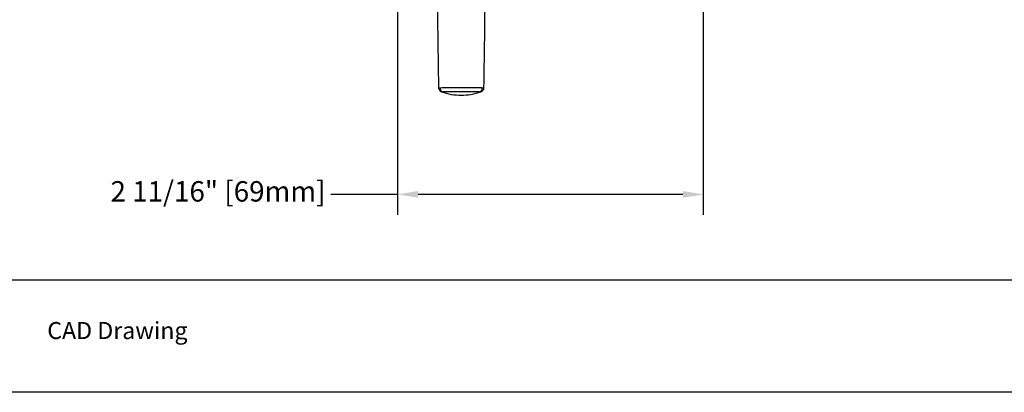
# Model space of a CAD drawing. Units: inches. Extents: x -1.8 to 23.7, y 3.2 to 19.7.
# Drawn here: x 9.9 to 18.6, y 3.2 to 6.4 of the extents above; entities that cross this region are included whole.
import ezdxf

# ---------------------------------------------------------------- set-up
doc = ezdxf.new("R2010")
doc.units = ezdxf.units.IN
doc.header["$MEASUREMENT"] = 0
doc.layers.add('DIM', color=3, linetype='Continuous')
doc.layers.add('Template', color=7, linetype='Continuous')
doc.styles.get("Standard").update_dxf_attribs({"font": 'arial.ttf'})
doc.dimstyles.get("Standard").update_dxf_attribs({"dimtxt": 0.18, "dimasz": 0.18, "dimexe": 0.18, "dimexo": 0.0625, "dimgap": 0.09, "dimtad": 0, "dimtih": 1, "dimtoh": 1, "dimdec": 4, "dimzin": 0, "dimdsep": 46, "dimlunit": 4, "dimtxsty": 'Standard', "dimcen": 0.18, "dimadec": 0, "dimazin": 0, "dimtfac": 1, "dimtdec": 4, "dimtofl": 0, "dimtmove": 0, "dimatfit": 3, "dimfxl": 1, "dimfrac": 2, "dimtolj": 1, "dimtzin": 0, "dimarcsym": 0})

# ---------------------------------------------------------------- blocks, each defined once
blk = doc.blocks.new('*D11')
at = {"layer": 'Defpoints', "color": 0, "transparency": 16777216}
for p in [(13.1982, 9.0345), (15.895, 6.8725), (13.1982, 4.895)]:
    blk.add_point(p, dxfattribs=at)
at = {"layer": 'DIM', "color": 0, "lineweight": -2, "transparency": 16777216}
for p, q in [((13.1982, 8.972), (13.1982, 4.715)), ((15.895, 6.81), (15.895, 4.715)), ((13.1982, 4.895), (12.6099, 4.895)), ((15.715, 4.895), (13.3782, 4.895))]:
    blk.add_line(p, q, dxfattribs=at)
at = {"layer": 'DIM', "color": 0, "transparency": 16777216}
for points in [[(13.3782, 4.925), (13.3782, 4.865), (13.1982, 4.895)], [(15.715, 4.925), (15.715, 4.865), (15.895, 4.895)]]:
    blk.add_solid(points, dxfattribs=at)
at = {"layer": 'DIM', "color": 0, "transparency": 16777216, "insert": (11.6135, 5.0115), "char_height": 0.18, "attachment_point": 2}
blk.add_mtext('\\A1;2 11/16" [69mm]', dxfattribs=at)

msp = doc.modelspace()

# ---------------------------------------------------------------- linework, layer by layer
for centre, start, end in [((13.6118, 5.83579), 181.158198, 254.101889), ((13.9066, 5.83579), 285.898111, 358.841802)]:
    msp.add_arc(centre, 0.03949, start, end)
for points, knots in [([(13.5619, 5.83264), (13.55832, 6.04843), (13.55117, 6.47912), (13.54963, 7.07883), (13.55304, 7.63241), (13.55896, 7.97102), (13.56193, 8.14071)], [0, 0, 0, 0, 0.2805034, 0.5598473, 0.7794204, 1, 1, 1, 1]), ([(13.95647, 8.14071), (13.96013, 7.92489), (13.96744, 7.49421), (13.96851, 6.89448), (13.96536, 6.34092), (13.95945, 6.0023), (13.9565, 5.83264)], [0, 0, 0, 0, 0.2805313, 0.5598304, 0.7794512, 1, 1, 1, 1]), ([(13.5619, 5.83264), (13.5619, 5.83264), (13.5619, 5.83264), (13.5634, 5.83333), (13.56935, 5.83444), (13.57231, 5.83499)], [0, 0, 0, 0, 0.0000155, 0.5030895, 1, 1, 1, 1]), ([(13.5881, 5.79628), (13.58447, 5.79794), (13.57721, 5.80125), (13.56889, 5.81005), (13.56317, 5.82073), (13.56232, 5.82867), (13.5619, 5.83264)], [0, 0, 0, 0, 0.2500024, 0.5000015, 0.7500016, 1, 1, 1, 1]), ([(13.57231, 5.83499), (13.57429, 5.83522), (13.58015, 5.8359), (13.60544, 5.83639), (13.65197, 5.83671), (13.71087, 5.8368), (13.77516, 5.83682), (13.83763, 5.83677), (13.88252, 5.83663), (13.91086, 5.83637), (13.92789, 5.83605), (13.94021, 5.83574), (13.94412, 5.83524), (13.94608, 5.83499)], [0, 0, 0, 0, 0.0598203, 0.1769575, 0.2941417, 0.4113601, 0.5285866, 0.6458029, 0.7629082, 0.822333, 0.8817546, 0.9408673, 1, 1, 1, 1]), ([(13.9565, 5.83264), (13.95607, 5.82867), (13.95522, 5.82073), (13.94951, 5.81005), (13.94119, 5.80125), (13.93393, 5.79794), (13.93029, 5.79628)], [0, 0, 0, 0, 0.2499984, 0.4999985, 0.7499976, 1, 1, 1, 1]), ([(13.94608, 5.83499), (13.94904, 5.83444), (13.955, 5.83333), (13.9565, 5.83264), (13.9565, 5.83264), (13.9565, 5.83264)], [0, 0, 0, 0, 0.4969104, 0.9999845, 1, 1, 1, 1]), ([(13.60098, 5.79781), (13.59734, 5.79743), (13.58999, 5.79667), (13.58874, 5.79641), (13.5881, 5.79628)], [0, 0, 0, 0, 0.4962534, 1, 1, 1, 1]), ([(13.93029, 5.79628), (13.90193, 5.78777), (13.84614, 5.77103), (13.7592, 5.76477), (13.67226, 5.77103), (13.61647, 5.78777), (13.5881, 5.79628)], [0, 0, 0, 0, 0.2542288, 0.4999998, 0.7457712, 1, 1, 1, 1]), ([(13.91742, 5.79781), (13.91286, 5.79808), (13.90374, 5.79862), (13.86982, 5.79886), (13.82491, 5.79891), (13.77253, 5.79893), (13.71873, 5.79892), (13.6694, 5.79891), (13.63021, 5.79875), (13.60853, 5.79844), (13.60289, 5.79797), (13.60098, 5.79781)], [0, 0, 0, 0, 0.1179566, 0.2364062, 0.3536048, 0.4709965, 0.5883997, 0.7057579, 0.8229459, 0.9401546, 1, 1, 1, 1]), ([(13.93029, 5.79628), (13.92966, 5.79641), (13.9284, 5.79667), (13.92106, 5.79743), (13.91742, 5.79781)], [0, 0, 0, 0, 0.5037465, 1, 1, 1, 1])]:
    msp.add_open_spline(points, degree=3, knots=knots)
at = {"layer": 'Template'}
for p, q in [((-1.11969, 4.1405), (23.18194, 4.1405)), ((23.72405, 3.15023), (-1.77595, 3.15023))]:
    msp.add_line(p, q, dxfattribs=at)

# ---------------------------------------------------------------- texts
msp.add_text('CAD Drawing', height=0.15, dxfattribs=at).set_placement((10.10686, 3.61955))

# ---------------------------------------------------------------- dimensions: what is measured, and where the dimension line sits
at = {"layer": 'DIM'}
dim = msp.add_linear_dim(base=(13.198174, 4.894988), p1=(15.895025, 6.872465), p2=(13.198174, 9.034542), dimstyle='Standard', dxfattribs=at)
dim.commit()
dim.dimension.update_dxf_attribs({"geometry": '*D11', "text_midpoint": (11.613528, 4.894988), "dimtype": 160})

doc.saveas('drawing.dxf')
